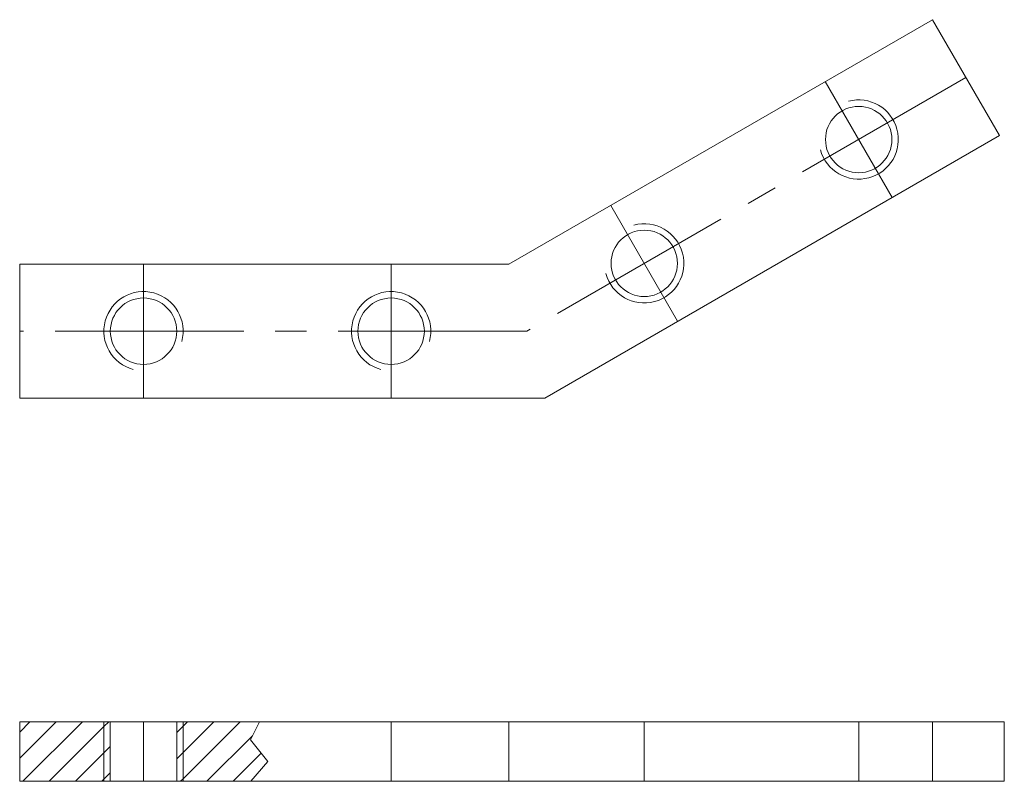
# Model space of a CAD drawing. Extents: x -12.5 to 86.9, y -45.4 to 31.4.
import ezdxf

# ---------------------------------------------------------------- set-up
doc = ezdxf.new("R2010")
doc.units = 0
doc.header["$LTSCALE"] = 25.4
doc.header["$MEASUREMENT"] = 0
doc.linetypes.add('CENTER2', pattern=[1.125, 0.75, -0.125, 0.125, -0.125])
doc.layers.get('0').update_dxf_attribs({"linetype": 'CONTINUOUS'})
for name, color, linetype in [('14', 7, 'CONTINUOUS'), ('2', 7, 'CONTINUOUS'), ('ASSE', 7, 'CONTINUOUS')]:
    doc.layers.add(name, color=color, linetype=linetype)

msp = doc.modelspace()

# ---------------------------------------------------------------- linework, layer by layer
at = {"color": 7, "linetype": 'Continuous', "lineweight": 0}
for p, q in [((36.883, 6.75), (79.649, 31.441)), ((79.649, 31.441), (86.399, 19.75)), ((40.5, -6.75), (86.399, 19.75)), ((-12.5, 6.75), (36.883, 6.75)), ((-12.5, 6.75), (-12.5, -6.75)), ((-12.5, -6.75), (40.5, -6.75)), ((-12.5, -39.435), (86.899, -39.435)), ((-12.5, -45.435), (-12.5, -39.435)), ((-3.35, -39.435), (-3.35, -45.435)), ((3.35, -39.435), (3.35, -45.435)), ((36.883, -39.435), (36.883, -45.435)), ((79.649, -39.435), (79.649, -45.435)), ((86.899, -39.435), (86.899, -45.435)), ((86.899, -45.435), (-12.5, -45.435))]:
    msp.add_line(p, q, dxfattribs=at)
for centre in [(72.199, 19.346), (50.548, 6.846), (0, 0), (25, 0)]:
    msp.add_circle(centre, 3.35, dxfattribs=at)
at = {"layer": '14', "color": 7, "linetype": 'Continuous', "lineweight": 0}
for p, q in [((-4, -39.435), (-4, -45.435)), ((4, -39.435), (4, -45.435)), ((11.699, -39.435), (10.787, -41.236)), ((10.787, -41.236), (12.566, -43.427)), ((12.566, -43.427), (10.832, -45.435))]:
    msp.add_line(p, q, dxfattribs=at)
for centre, start, end in [((72.199, 19.346), 195, 105), ((50.548, 6.846), 195, 105), ((0, 0), 345, 255), ((25, 0), 345, 255)]:
    msp.add_arc(centre, 4, start, end, dxfattribs=at)
at = {"layer": '2', "color": 7, "linetype": 'Continuous', "lineweight": 0}
for p, q in [((-12.5, -43.115), (-8.82, -39.435)), ((-12.5, -40.463), (-11.472, -39.435)), ((-12.169, -45.435), (-6.169, -39.435)), ((-4, -39.918), (-3.517, -39.435)), ((4, -45.177), (9.741, -39.435)), ((4, -42.525), (7.09, -39.435)), ((4, -39.873), (4.438, -39.435)), ((-9.517, -45.435), (-4, -39.918)), ((3.35, -40.523), (4, -39.873)), ((6.393, -45.435), (10.986, -40.842)), ((-6.865, -45.435), (-4, -42.57)), ((-4, -42.57), (-3.35, -41.92)), ((3.35, -43.175), (4, -42.525)), ((9.045, -45.435), (11.888, -42.592)), ((-4, -45.222), (-3.35, -44.572)), ((-4.214, -45.435), (-4, -45.222)), ((3.741, -45.435), (4, -45.177))]:
    msp.add_line(p, q, dxfattribs=at)
at = {"layer": 'ASSE', "color": 7, "linetype": 'CENTER2', "lineweight": 0}
for p, q in [((83.024, 25.596), (38.691, 0)), ((75.574, 13.5), (68.824, 25.191)), ((53.923, 1), (47.173, 12.691)), ((0, 6.75), (0, -6.75)), ((25, 6.75), (25, -6.75)), ((38.691, 0), (-12.5, 0))]:
    msp.add_line(p, q, dxfattribs=at)
at = {"layer": 'ASSE', "color": 7, "linetype": 'Continuous', "lineweight": 0}
for p, q in [((0, -39.435), (0, -45.435)), ((25, -39.435), (25, -45.435)), ((50.548, -39.435), (50.548, -45.435)), ((72.199, -39.435), (72.199, -45.435))]:
    msp.add_line(p, q, dxfattribs=at)

doc.saveas('drawing.dxf')
